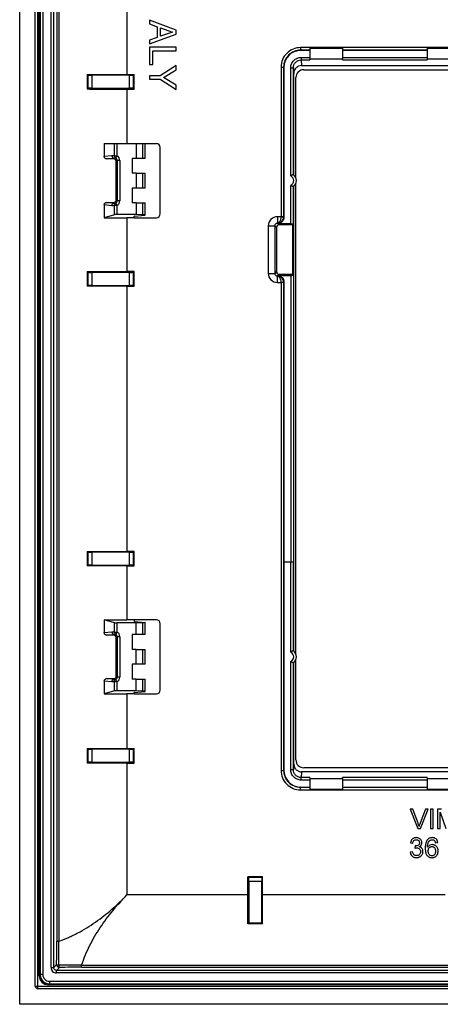
# Model space of a CAD drawing. Units: millimetres. Extents: x 259 to 347, y 74 to 235.
# Drawn here: x 259 to 292, y 74 to 149 of the extents above; entities that cross this region are included whole.
import ezdxf

# ---------------------------------------------------------------- set-up
doc = ezdxf.new("R2010")
doc.units = ezdxf.units.MM
doc.header["$LTSCALE"] = 23.1
doc.layers.get('0').update_dxf_attribs({"linetype": 'CONTINUOUS'})
for name, color, linetype in [('DRAFT', 7, 'CONTINUOUS'), ('RACCORDO', 7, 'CONTINUOUS'), ('SUPERFICI', 7, 'CONTINUOUS')]:
    doc.layers.add(name, color=color, linetype=linetype)

msp = doc.modelspace()

# ---------------------------------------------------------------- linework, layer by layer
at = {"color": 7, "linetype": 'CONTINUOUS'}
for p, q in [((259.425, 73.797), (259.425, 234.797)), ((260.625, 75.197), (260.625, 233.397)), ((269.4, 149.424), (269.4, 149.139)), ((271.45, 148.653), (269.4, 149.424)), ((269.4, 149.139), (269.996, 148.924)), ((269.4, 147.597), (271.45, 148.339)), ((269.996, 148.924), (269.996, 148.102)), ((270.242, 148.202), (270.242, 148.839)), ((270.242, 148.839), (271.152, 148.507)), ((271.152, 148.507), (270.242, 148.202)), ((271.45, 148.339), (271.45, 148.653)), ((269.996, 148.102), (269.4, 147.899)), ((269.4, 147.899), (269.4, 147.597)), ((269.4, 147.343), (269.4, 146.026)), ((271.45, 147.343), (269.4, 147.343)), ((269.645, 146.026), (269.645, 147.066)), ((269.645, 147.066), (271.45, 147.066)), ((271.45, 147.066), (271.45, 147.343)), ((281.725, 147.101), (281.021, 147.101)), ((281.725, 147.272), (284.225, 147.272)), ((290.725, 147.101), (284.225, 147.101)), ((290.725, 147.272), (293.225, 147.272)), ((269.4, 146.026), (269.645, 146.026)), ((271.45, 145.932), (270.225, 145.158)), ((270.465, 145.021), (271.45, 145.609)), ((271.45, 145.609), (271.45, 145.932)), ((281.25, 145.622), (325.6, 145.622)), ((269.4, 145.158), (269.4, 144.882)), ((270.225, 145.158), (269.4, 145.158)), ((269.4, 144.882), (270.225, 144.882)), ((270.225, 144.882), (271.45, 144.108)), ((271.45, 144.433), (270.465, 145.021)), ((280.65, 137.283), (280.65, 145.022)), ((271.45, 144.108), (271.45, 144.433)), ((268.382, 139.947), (268.382, 138.807)), ((268.075, 138.807), (268.075, 137.667)), ((268.382, 138.807), (268.075, 138.807)), ((268.382, 137.667), (268.075, 137.667)), ((268.382, 137.667), (268.382, 136.527)), ((268.075, 136.527), (268.075, 135.387)), ((268.382, 136.527), (268.075, 136.527)), ((280.65, 100.683), (280.65, 136.91)), ((268.382, 135.387), (268.075, 135.387)), ((268.382, 102.207), (268.075, 102.207)), ((268.075, 102.207), (268.075, 101.067)), ((268.382, 101.067), (268.075, 101.067)), ((268.382, 99.927), (268.382, 101.067)), ((268.382, 99.927), (268.075, 99.927)), ((268.075, 99.927), (268.075, 98.787)), ((280.65, 92.572), (280.65, 100.31)), ((268.382, 98.787), (268.075, 98.787)), ((325.6, 91.972), (281.25, 91.972)), ((281.021, 90.493), (281.725, 90.493)), ((281.725, 90.322), (284.225, 90.322)), ((284.225, 90.493), (290.725, 90.493)), ((290.725, 90.322), (293.225, 90.322)), ((289.638, 88.799), (289.425, 88.799)), ((289.425, 88.799), (290.002, 87.297)), ((290.028, 87.71), (289.638, 88.799)), ((290.603, 88.799), (290.189, 87.71)), ((290.218, 87.297), (290.817, 88.799)), ((290.817, 88.799), (290.603, 88.799)), ((291.186, 88.799), (290.986, 88.799)), ((290.986, 88.799), (290.986, 87.297)), ((291.186, 87.297), (291.186, 88.799)), ((291.828, 88.799), (291.523, 88.799)), ((291.523, 88.799), (291.523, 87.297)), ((291.723, 88.571), (292.156, 87.297)), ((291.723, 87.297), (291.723, 88.571)), ((290.002, 87.297), (290.218, 87.297)), ((290.986, 87.297), (291.186, 87.297)), ((291.523, 87.297), (291.723, 87.297)), ((289.607, 85.511), (289.425, 85.484)), ((289.443, 86.212), (289.625, 86.185)), ((289.812, 85.966), (289.791, 85.802)), ((291.365, 86.212), (291.547, 86.23)), ((346.025, 74.997), (260.825, 74.997)), ((347.425, 73.797), (259.425, 73.797))]:
    msp.add_line(p, q, dxfattribs=at)
at = {"color": 250, "linetype": 'CONTINUOUS'}
for p, q in [((260.825, 74.997), (260.825, 233.597)), ((281.725, 147.118), (281.003, 147.118)), ((290.725, 147.118), (284.225, 147.118)), ((281.003, 90.475), (281.725, 90.475)), ((284.225, 90.475), (290.725, 90.475)), ((260.625, 75.197), (346.225, 75.197))]:
    msp.add_line(p, q, dxfattribs=at)
at = {"color": 7, "linetype": 'CONTINUOUS'}
for centre, radius, start, end in [((281.25, 145.022), 0.6, 90, 180), ((281.25, 92.572), 0.6, 180, 270), ((293.091, 86.598), 3.108, 159.0192, 163.79215), ((260.825, 75.197), 0.2, 180, 270)]:
    msp.add_arc(centre, radius, start, end, dxfattribs=at)
for points in [[(290.107, 87.465), (290.084, 87.548), (290.057, 87.63), (290.028, 87.71)], [(289.842, 85.964), (289.832, 85.964), (289.822, 85.965), (289.812, 85.966)]]:
    msp.add_open_spline(points, degree=3, dxfattribs=at)
for points, knots in [([(289.661, 86.547), (289.637, 86.534), (289.525, 86.455), (289.462, 86.319), (289.443, 86.212)], [0, 0, 0, 0, 0.195611, 1, 1, 1, 1]), ([(289.625, 86.185), (289.636, 86.257), (289.677, 86.366), (289.798, 86.439), (289.898, 86.454), (289.997, 86.44), (290.079, 86.388), (290.134, 86.309), (290.144, 86.246), (290.144, 86.215)], [0, 0, 0, 0, 0.275724, 0.39543, 0.521891, 0.648462, 0.766171, 0.881205, 1, 1, 1, 1]), ([(290.12, 85.906), (290.18, 85.934), (290.29, 86.018), (290.345, 86.218), (290.287, 86.42), (290.149, 86.544), (290.008, 86.595), (289.902, 86.607), (289.808, 86.6), (289.73, 86.581), (289.682, 86.56), (289.661, 86.547)], [0, 0, 0, 0, 0.157455, 0.303217, 0.461872, 0.629512, 0.719462, 0.811977, 0.878761, 0.941511, 1, 1, 1, 1]), ([(291.547, 86.23), (291.54, 86.284), (291.513, 86.387), (291.418, 86.512), (291.305, 86.576), (291.203, 86.6), (291.111, 86.606), (291.009, 86.597), (290.872, 86.554), (290.75, 86.456), (290.665, 86.314), (290.615, 86.166), (290.592, 86.025), (290.583, 85.899), (290.581, 85.8), (290.583, 85.704), (290.59, 85.615), (290.598, 85.558), (290.603, 85.53)], [0, 0, 0, 0, 0.081748, 0.156695, 0.231793, 0.271498, 0.314226, 0.371269, 0.424478, 0.529959, 0.597453, 0.674203, 0.762982, 0.812494, 0.865629, 0.913068, 0.95716, 1, 1, 1, 1]), ([(290.764, 85.867), (290.764, 85.934), (290.77, 86.051), (290.807, 86.207), (290.868, 86.32), (290.921, 86.378), (290.949, 86.4)], [0, 0, 0, 0, 0.342611, 0.604457, 0.814327, 1, 1, 1, 1]), ([(290.949, 86.4), (290.973, 86.416), (291.024, 86.441), (291.115, 86.454), (291.213, 86.436), (291.293, 86.381), (291.341, 86.3), (291.357, 86.244), (291.365, 86.212)], [0, 0, 0, 0, 0.153327, 0.308305, 0.496335, 0.683267, 0.820776, 1, 1, 1, 1]), ([(289.425, 85.484), (289.431, 85.426), (289.46, 85.312), (289.55, 85.196), (289.642, 85.128), (289.721, 85.091), (289.809, 85.069), (289.906, 85.062), (290.006, 85.07), (290.103, 85.096), (290.191, 85.139), (290.267, 85.199), (290.33, 85.271), (290.376, 85.352), (290.403, 85.442), (290.41, 85.527), (290.407, 85.585), (290.403, 85.61), (290.403, 85.612)], [0, 0, 0, 0, 0.112898, 0.221942, 0.277687, 0.333276, 0.390801, 0.452157, 0.520192, 0.584068, 0.646129, 0.708923, 0.770778, 0.829917, 0.888947, 0.950491, 0.995727, 1, 1, 1, 1]), ([(289.892, 85.22), (289.861, 85.221), (289.797, 85.232), (289.667, 85.309), (289.624, 85.43), (289.607, 85.511)], [0, 0, 0, 0, 0.207942, 0.436046, 1, 1, 1, 1]), ([(289.791, 85.802), (289.804, 85.806), (289.848, 85.816), (289.893, 85.823), (289.925, 85.823)], [0, 0, 0, 0, 0.290917, 1, 1, 1, 1]), ([(290.144, 86.215), (290.144, 86.177), (290.133, 86.101), (290.054, 86.019), (289.953, 85.974), (289.879, 85.964), (289.842, 85.964)], [0, 0, 0, 0, 0.258907, 0.497389, 0.745857, 1, 1, 1, 1]), ([(289.925, 85.823), (289.965, 85.823), (290.045, 85.811), (290.146, 85.747), (290.202, 85.666), (290.223, 85.592), (290.228, 85.531), (290.223, 85.469), (290.2, 85.39), (290.142, 85.304), (290.055, 85.245), (289.974, 85.223), (289.925, 85.219), (289.898, 85.22), (289.892, 85.22)], [0, 0, 0, 0, 0.124005, 0.241005, 0.356358, 0.414773, 0.47678, 0.541958, 0.603857, 0.727295, 0.85185, 0.915389, 0.982963, 1, 1, 1, 1]), ([(290.403, 85.612), (290.399, 85.632), (290.386, 85.691), (290.318, 85.821), (290.2, 85.888), (290.12, 85.906)], [0, 0, 0, 0, 0.136976, 0.425551, 1, 1, 1, 1]), ([(290.603, 85.53), (290.607, 85.507), (290.621, 85.44), (290.656, 85.337), (290.721, 85.235), (290.802, 85.158), (290.893, 85.103), (290.995, 85.071), (291.11, 85.061), (291.231, 85.075), (291.388, 85.14), (291.506, 85.277), (291.564, 85.442), (291.578, 85.568), (291.571, 85.651), (291.565, 85.689), (291.564, 85.692)], [0, 0, 0, 0, 0.043498, 0.125497, 0.197279, 0.263145, 0.326293, 0.389997, 0.457451, 0.536281, 0.611786, 0.764741, 0.846913, 0.930852, 0.993791, 1, 1, 1, 1]), ([(291.564, 85.692), (291.559, 85.72), (291.543, 85.778), (291.504, 85.859), (291.447, 85.932), (291.379, 85.992), (291.302, 86.035), (291.218, 86.061), (291.09, 86.073), (290.914, 86.033), (290.804, 85.929), (290.764, 85.867)], [0, 0, 0, 0, 0.081479, 0.169116, 0.256912, 0.342964, 0.425028, 0.506698, 0.591619, 0.789345, 1, 1, 1, 1]), ([(291.392, 85.551), (291.392, 85.557), (291.392, 85.587), (291.389, 85.64), (291.37, 85.726), (291.318, 85.818), (291.234, 85.877), (291.157, 85.899), (291.096, 85.904), (291.034, 85.899), (290.958, 85.877), (290.873, 85.818), (290.816, 85.73), (290.794, 85.647), (290.791, 85.602), (290.791, 85.579)], [0, 0, 0, 0, 0.01781, 0.090341, 0.156365, 0.276965, 0.39129, 0.449669, 0.512129, 0.572604, 0.630491, 0.747623, 0.868569, 0.931924, 1, 1, 1, 1]), ([(290.791, 85.579), (290.791, 85.548), (290.798, 85.485), (290.828, 85.397), (290.876, 85.32), (290.962, 85.244), (291.086, 85.209), (291.22, 85.235), (291.318, 85.311), (291.369, 85.405), (291.388, 85.488), (291.391, 85.531), (291.392, 85.551)], [0, 0, 0, 0, 0.092154, 0.184775, 0.274083, 0.357773, 0.519296, 0.633206, 0.748287, 0.873537, 0.942302, 1, 1, 1, 1])]:
    msp.add_open_spline(points, degree=3, knots=knots, dxfattribs=at)
at = {"layer": 'DRAFT', "color": 250, "linetype": 'CONTINUOUS'}
for p, q in [((267.666, 163.337), (267.666, 145.257)), ((267.666, 144.137), (267.666, 139.947)), ((280.249, 133.784), (280.249, 136.734)), ((280.449, 133.794), (280.449, 136.624)), ((267.666, 134.247), (267.666, 130.107)), ((280.251, 129.804), (280.251, 107.797)), ((280.451, 129.794), (280.451, 107.797)), ((267.666, 128.987), (267.666, 108.607)), ((267.666, 107.487), (267.666, 103.347)), ((267.666, 97.647), (267.666, 93.457)), ((292.115, 82.197), (278.085, 82.197))]:
    msp.add_line(p, q, dxfattribs=at)
at = {"layer": 'DRAFT', "color": 7, "linetype": 'CONTINUOUS'}
for p, q in [((281.725, 147.272), (281.725, 146.447)), ((284.225, 147.272), (284.225, 146.447)), ((290.725, 147.272), (290.725, 146.447)), ((281.725, 146.447), (284.225, 146.447)), ((290.725, 146.447), (293.225, 146.447)), ((264.616, 145.255), (264.616, 144.138)), ((267.666, 145.257), (268.215, 145.257)), ((268.215, 144.137), (268.215, 145.257)), ((267.666, 144.137), (268.215, 144.137)), ((280.486, 100.938), (280.486, 136.655)), ((268.382, 135.387), (268.382, 134.488)), ((268.225, 134.247), (267.666, 134.247)), ((280.449, 133.794), (280.414, 133.689)), ((280.414, 129.904), (280.414, 133.689)), ((264.616, 130.105), (264.616, 128.988)), ((268.215, 130.107), (267.666, 130.107)), ((268.215, 128.987), (268.215, 130.107)), ((280.414, 129.904), (280.451, 129.794)), ((267.666, 128.987), (268.215, 128.987)), ((264.616, 108.605), (264.616, 107.488)), ((268.215, 108.607), (267.666, 108.607)), ((268.215, 107.487), (268.215, 108.607)), ((267.666, 107.487), (268.215, 107.487)), ((268.225, 103.347), (267.666, 103.347)), ((268.382, 102.207), (268.382, 103.105)), ((268.382, 97.888), (268.382, 98.787)), ((268.225, 97.647), (267.666, 97.647)), ((264.616, 93.455), (264.616, 92.338)), ((267.666, 93.457), (268.215, 93.457)), ((268.215, 92.337), (268.215, 93.457)), ((267.666, 92.337), (268.215, 92.337)), ((281.725, 91.146), (284.225, 91.146)), ((281.725, 91.146), (281.725, 90.322)), ((284.225, 91.146), (284.225, 90.322)), ((290.725, 91.146), (293.225, 91.146)), ((290.725, 91.146), (290.725, 90.322)), ((278.085, 83.587), (276.965, 83.587)), ((276.965, 82.197), (276.965, 83.587)), ((278.085, 82.197), (278.085, 83.587)), ((277.024, 80.046), (276.965, 79.987)), ((278.084, 79.987), (276.965, 79.987)), ((277.024, 80.046), (278.025, 80.046)), ((278.025, 80.046), (278.084, 79.987))]:
    msp.add_line(p, q, dxfattribs=at)
for centre, start_param, end_param in [((280.249, 133.794), -1.570796, -0.017453), ((280.251, 129.794), 0.017453, 1.570796)]:
    msp.add_ellipse(centre, major_axis=(0.2, 0), ratio=0.052408, start_param=start_param, end_param=end_param, dxfattribs=at)
for points, knots in [([(264.616, 145.255), (264.87, 145.256), (265.887, 145.257), (266.903, 145.257), (267.666, 145.257)], [0, 0, 0, 0, 0.249785, 1, 1, 1, 1]), ([(264.616, 144.138), (264.87, 144.137), (265.887, 144.137), (266.903, 144.137), (267.666, 144.137)], [0, 0, 0, 0, 0.249785, 1, 1, 1, 1]), ([(264.616, 130.105), (264.87, 130.106), (265.887, 130.107), (266.903, 130.107), (267.666, 130.107)], [0, 0, 0, 0, 0.249785, 1, 1, 1, 1]), ([(267.666, 128.987), (267.412, 128.987), (266.395, 128.987), (265.378, 128.987), (264.616, 128.988)], [0, 0, 0, 0, 0.250101, 1, 1, 1, 1]), ([(264.616, 108.605), (264.87, 108.606), (265.887, 108.607), (266.903, 108.607), (267.666, 108.607)], [0, 0, 0, 0, 0.249785, 1, 1, 1, 1]), ([(267.666, 107.487), (267.412, 107.487), (266.395, 107.487), (265.378, 107.487), (264.616, 107.488)], [0, 0, 0, 0, 0.250101, 1, 1, 1, 1]), ([(264.616, 93.455), (264.87, 93.456), (265.887, 93.457), (266.903, 93.457), (267.666, 93.457)], [0, 0, 0, 0, 0.249785, 1, 1, 1, 1]), ([(267.666, 92.337), (267.412, 92.337), (266.395, 92.337), (265.378, 92.337), (264.616, 92.338)], [0, 0, 0, 0, 0.250101, 1, 1, 1, 1])]:
    msp.add_open_spline(points, degree=3, knots=knots, dxfattribs=at)
for points in [[(265.916, 134.247), (266.499, 134.247), (267.083, 134.247), (267.666, 134.247)], [(265.916, 103.346), (266.499, 103.347), (267.083, 103.347), (267.666, 103.347)], [(265.916, 97.647), (266.499, 97.647), (267.083, 97.647), (267.666, 97.647)], [(276.965, 79.987), (276.965, 80.724), (276.965, 81.46), (276.965, 82.197)], [(278.084, 79.987), (278.085, 80.724), (278.085, 81.46), (278.085, 82.197)]]:
    msp.add_open_spline(points, degree=3, dxfattribs=at)
at = {"layer": 'RACCORDO', "color": 7, "linetype": 'CONTINUOUS'}
for p, q in [((260.625, 75.197), (260.625, 233.397)), ((260.925, 75.996), (260.925, 232.598)), ((281.725, 146.447), (281.725, 146.37)), ((284.225, 146.37), (284.225, 146.447)), ((290.725, 146.447), (290.725, 146.37)), ((279.721, 145.801), (279.721, 134.283)), ((280.486, 137.538), (280.486, 145.324)), ((281.084, 145.934), (325.766, 145.934)), ((281.25, 145.622), (325.6, 145.622)), ((264.669, 145.202), (264.616, 145.255)), ((267.861, 145.197), (264.969, 145.197)), ((268.161, 145.202), (268.215, 145.257)), ((280.65, 137.283), (280.65, 145.022)), ((264.669, 144.191), (264.616, 144.138)), ((264.969, 144.196), (267.861, 144.196)), ((268.161, 144.191), (268.215, 144.137)), ((265.916, 139.947), (265.916, 138.966)), ((265.916, 139.947), (269.925, 139.947)), ((269.075, 138.807), (269.075, 139.947)), ((270.225, 134.547), (270.225, 139.647)), ((266.645, 138.766), (266.118, 138.766)), ((266.845, 135.627), (266.845, 138.566)), ((269.075, 138.807), (268.382, 138.807)), ((268.382, 137.667), (269.075, 137.667)), ((269.075, 136.527), (269.075, 137.667)), ((269.075, 136.527), (268.382, 136.527)), ((280.65, 100.683), (280.65, 136.91)), ((265.916, 135.227), (265.916, 134.247)), ((266.118, 135.427), (266.645, 135.427)), ((268.382, 135.387), (269.075, 135.387)), ((269.075, 134.455), (269.075, 135.387)), ((266.696, 134.479), (265.916, 134.247)), ((268.382, 134.488), (266.893, 134.488)), ((268.225, 134.247), (268.225, 134.366)), ((268.225, 134.247), (269.925, 134.247)), ((268.252, 134.371), (269.035, 134.442)), ((268.875, 134.473), (268.382, 134.488)), ((279.157, 133.49), (279.157, 130.104)), ((280.249, 133.784), (279.262, 133.784)), ((280.414, 133.689), (279.357, 133.689)), ((264.669, 130.052), (264.616, 130.105)), ((267.861, 130.047), (264.969, 130.047)), ((268.161, 130.052), (268.215, 130.107)), ((279.255, 129.804), (280.251, 129.804)), ((279.357, 129.904), (280.414, 129.904)), ((264.669, 129.041), (264.616, 128.988)), ((264.969, 129.046), (267.861, 129.046)), ((268.161, 129.041), (268.215, 128.987)), ((279.719, 129.305), (279.719, 107.797)), ((264.669, 108.552), (264.616, 108.605)), ((267.861, 108.547), (264.969, 108.547)), ((268.161, 108.552), (268.215, 108.607)), ((264.669, 107.541), (264.616, 107.488)), ((264.969, 107.546), (267.861, 107.546)), ((268.161, 107.541), (268.215, 107.487)), ((279.721, 107.797), (280.449, 107.797)), ((279.721, 107.797), (279.721, 91.792)), ((266.696, 103.114), (265.916, 103.346)), ((265.916, 103.346), (265.916, 102.366)), ((268.382, 103.105), (266.893, 103.105)), ((269.925, 103.347), (268.225, 103.347)), ((268.225, 103.347), (268.225, 103.227)), ((268.252, 103.222), (269.035, 103.151)), ((268.875, 103.12), (268.382, 103.105)), ((269.075, 102.207), (269.075, 103.139)), ((270.225, 97.947), (270.225, 103.047)), ((266.645, 102.166), (266.118, 102.166)), ((269.075, 102.207), (268.382, 102.207)), ((266.845, 99.027), (266.845, 101.966)), ((268.382, 101.067), (269.075, 101.067)), ((269.075, 99.927), (269.075, 101.067)), ((269.075, 99.927), (268.382, 99.927)), ((280.486, 92.269), (280.486, 100.055)), ((280.65, 92.572), (280.65, 100.31)), ((265.916, 98.627), (265.916, 97.647)), ((266.118, 98.827), (266.645, 98.827)), ((268.382, 98.787), (269.075, 98.787)), ((269.075, 97.855), (269.075, 98.787)), ((266.696, 97.879), (265.916, 97.647)), ((268.382, 97.888), (266.893, 97.888)), ((268.225, 97.647), (268.225, 97.766)), ((268.225, 97.647), (269.925, 97.647)), ((268.252, 97.771), (269.035, 97.842)), ((268.875, 97.873), (268.382, 97.888)), ((264.669, 93.402), (264.616, 93.455)), ((267.861, 93.397), (264.969, 93.397)), ((268.161, 93.402), (268.215, 93.457)), ((264.669, 92.391), (264.616, 92.338)), ((264.969, 92.396), (267.861, 92.396)), ((268.161, 92.391), (268.215, 92.337)), ((325.766, 91.659), (281.084, 91.659)), ((325.6, 91.972), (281.25, 91.972)), ((281.725, 91.223), (281.725, 91.146)), ((284.225, 91.146), (284.225, 91.223)), ((290.725, 91.223), (290.725, 91.146)), ((277.019, 83.532), (276.965, 83.587)), ((278.031, 83.532), (278.085, 83.587)), ((277.024, 83.232), (277.024, 80.046)), ((278.025, 80.046), (278.025, 83.232)), ((346.025, 74.997), (260.825, 74.997)), ((345.226, 75.297), (261.624, 75.297))]:
    msp.add_line(p, q, dxfattribs=at)
at = {"layer": 'RACCORDO', "color": 250, "linetype": 'CONTINUOUS'}
for p, q in [((260.825, 74.997), (260.825, 233.597)), ((261.003, 232.518), (261.003, 76.075)), ((261.203, 232.518), (261.203, 76.075)), ((261.835, 76.619), (261.835, 231.974)), ((262.035, 76.619), (262.035, 231.974)), ((262.27, 229.952), (262.27, 78.641)), ((262.432, 229.952), (262.432, 78.641)), ((281.003, 147.318), (281.003, 147.118)), ((325.847, 147.318), (281.003, 147.318)), ((281.021, 147.101), (281.003, 147.118)), ((281.046, 146.566), (281.046, 146.37)), ((281.046, 146.566), (281.725, 146.566)), ((281.046, 146.37), (281.084, 145.934)), ((281.046, 146.37), (281.725, 146.37)), ((284.225, 146.566), (290.725, 146.566)), ((284.225, 146.37), (290.725, 146.37)), ((279.503, 145.818), (279.503, 134.336)), ((279.503, 145.818), (279.703, 145.818)), ((279.703, 145.818), (279.703, 134.336)), ((279.721, 145.801), (279.703, 145.818)), ((280.249, 137.459), (280.249, 145.752)), ((280.249, 145.752), (280.449, 145.752)), ((280.449, 145.752), (280.486, 145.324)), ((280.449, 137.569), (280.449, 145.752)), ((264.669, 145.202), (264.669, 144.191)), ((264.969, 145.197), (264.969, 144.196)), ((267.861, 144.196), (267.861, 145.197)), ((268.161, 144.191), (268.161, 145.202)), ((266.696, 139.005), (266.696, 139.947)), ((266.893, 139.947), (266.893, 139.005)), ((268.875, 138.807), (268.875, 139.947)), ((265.916, 138.966), (266.506, 139.024)), ((266.118, 138.766), (266.703, 138.824)), ((266.703, 138.824), (266.645, 138.766)), ((266.696, 139.005), (266.893, 139.005)), ((266.893, 139.005), (266.807, 138.824)), ((266.921, 138.643), (266.845, 138.566)), ((266.921, 138.643), (266.921, 135.55)), ((267.121, 138.643), (266.921, 138.643)), ((267.121, 138.643), (267.121, 135.55)), ((268.875, 136.527), (268.875, 137.667)), ((266.921, 135.55), (266.845, 135.627)), ((267.121, 135.55), (266.921, 135.55)), ((266.506, 135.169), (265.916, 135.227)), ((266.703, 135.369), (266.118, 135.427)), ((266.703, 135.369), (266.645, 135.427)), ((266.696, 134.479), (266.696, 135.189)), ((266.893, 135.189), (266.696, 135.189)), ((266.893, 135.189), (266.807, 135.369)), ((266.893, 135.189), (266.893, 134.488)), ((268.875, 134.473), (268.875, 135.387)), ((279.224, 134.321), (279.224, 133.823)), ((279.503, 134.321), (279.224, 134.321)), ((279.503, 134.336), (279.703, 134.336)), ((279.503, 134.336), (279.503, 134.321)), ((279.503, 134.321), (279.703, 134.311)), ((278.525, 133.622), (278.525, 129.971)), ((278.525, 133.622), (279.025, 133.622)), ((279.157, 133.49), (279.025, 133.622)), ((279.025, 133.622), (279.025, 129.971)), ((279.224, 133.823), (279.22, 133.822)), ((279.251, 133.783), (279.22, 133.822)), ((279.357, 133.689), (279.262, 133.784)), ((264.669, 130.052), (264.669, 129.041)), ((264.969, 130.047), (264.969, 129.046)), ((267.861, 129.046), (267.861, 130.047)), ((268.161, 129.041), (268.161, 130.052)), ((278.525, 129.971), (279.025, 129.971)), ((279.157, 130.104), (279.025, 129.971)), ((279.22, 129.771), (279.246, 129.805)), ((279.22, 129.771), (279.224, 129.77)), ((279.224, 129.272), (279.224, 129.77)), ((279.357, 129.904), (279.257, 129.804)), ((279.224, 129.272), (279.503, 129.272)), ((279.703, 129.282), (279.503, 129.272)), ((279.503, 129.257), (279.503, 91.775)), ((279.703, 129.257), (279.503, 129.257)), ((279.703, 129.257), (279.703, 91.775)), ((264.669, 108.552), (264.669, 107.541)), ((264.969, 108.547), (264.969, 107.546)), ((267.861, 107.546), (267.861, 108.547)), ((268.161, 107.541), (268.161, 108.552)), ((280.249, 100.859), (280.249, 107.797)), ((280.449, 100.969), (280.449, 107.797)), ((266.696, 102.405), (266.696, 103.114)), ((266.893, 103.105), (266.893, 102.405)), ((268.875, 102.207), (268.875, 103.12)), ((265.916, 102.366), (266.506, 102.424)), ((266.118, 102.166), (266.703, 102.224)), ((266.703, 102.224), (266.645, 102.166)), ((266.696, 102.405), (266.893, 102.405)), ((266.893, 102.405), (266.807, 102.224)), ((266.921, 102.043), (266.845, 101.966)), ((267.121, 102.043), (266.921, 102.043)), ((266.921, 102.043), (266.921, 98.95)), ((267.121, 102.043), (267.121, 98.95)), ((268.875, 99.927), (268.875, 101.067)), ((280.249, 91.841), (280.249, 100.134)), ((280.449, 91.841), (280.449, 100.024)), ((266.506, 98.569), (265.916, 98.627)), ((266.703, 98.769), (266.118, 98.827)), ((266.703, 98.769), (266.645, 98.827)), ((266.893, 98.589), (266.696, 98.589)), ((266.696, 97.879), (266.696, 98.589)), ((266.893, 98.589), (266.807, 98.769)), ((266.921, 98.95), (266.845, 99.027)), ((266.893, 98.589), (266.893, 97.888)), ((267.121, 98.95), (266.921, 98.95)), ((268.875, 97.873), (268.875, 98.787)), ((264.669, 93.402), (264.669, 92.391)), ((264.969, 93.397), (264.969, 92.396)), ((267.861, 92.396), (267.861, 93.397)), ((268.161, 92.391), (268.161, 93.402)), ((267.666, 92.337), (267.666, 82.197)), ((279.503, 91.775), (279.703, 91.775)), ((279.721, 91.792), (279.703, 91.775)), ((280.249, 91.841), (280.449, 91.841)), ((280.486, 92.269), (280.449, 91.841)), ((281.084, 91.659), (281.046, 91.223)), ((281.725, 91.223), (281.046, 91.223)), ((281.046, 91.027), (281.046, 91.223)), ((281.725, 91.027), (281.046, 91.027)), ((290.725, 91.223), (284.225, 91.223)), ((290.725, 91.027), (284.225, 91.027)), ((281.021, 90.493), (281.003, 90.475)), ((281.003, 90.275), (281.003, 90.475)), ((281.003, 90.275), (325.847, 90.275)), ((278.031, 83.532), (277.019, 83.532)), ((278.025, 83.232), (277.024, 83.232)), ((276.965, 82.197), (267.666, 82.197)), ((262.27, 78.641), (262.432, 78.641)), ((261.835, 76.619), (262.035, 76.619)), ((262.035, 76.619), (262.263, 76.847)), ((262.247, 76.406), (262.475, 76.635)), ((264.182, 76.804), (342.668, 76.804)), ((264.182, 76.641), (264.182, 76.804)), ((264.182, 76.641), (342.668, 76.641)), ((260.925, 75.996), (261.003, 76.075)), ((261.203, 76.075), (261.003, 76.075)), ((344.603, 76.406), (262.247, 76.406)), ((262.247, 76.207), (262.247, 76.406)), ((344.603, 76.207), (262.247, 76.207)), ((260.625, 75.197), (346.225, 75.197)), ((261.625, 75.297), (261.703, 75.375)), ((261.703, 75.575), (345.146, 75.575)), ((261.703, 75.575), (261.703, 75.375)), ((261.703, 75.375), (345.146, 75.375))]:
    msp.add_line(p, q, dxfattribs=at)
for centre, radius, start, end in [((281.003, 145.818), 1.5, 89.99687, 180.00313), ((281.003, 145.818), 1.3, 89.99312, 180.00688), ((266.721, 138.643), 0.2, 359.97464, 64.66143), ((266.721, 138.643), 0.4, 359.99898, 64.65202), ((280.08, 137.097), 0.4, 295.04783, 64.95217), ((266.721, 135.55), 0.2, 295.3386, 0.02534), ((266.721, 135.55), 0.4, 295.348, 0.001), ((279.224, 133.622), 0.699, 89.97107, 180.02893), ((274.138, 132.493), 5.863, 17.77351, 18.32597), ((279.203, 134.337), 0.501, 357.03444, 359.9833), ((279.187, 134.316), 0.496, 273.76376, 275.54264), ((279.233, 133.952), 0.129, 265.97728, 270.75381), ((279.224, 129.971), 0.699, 179.97107, 270.02893), ((279.187, 129.276), 0.496, 84.45872, 86.23483), ((279.233, 129.641), 0.129, 89.24597, 94.0235), ((279.203, 129.257), 0.301, 359.95109, 2.89317), ((274.16, 131.093), 5.839, 341.67334, 342.17201), ((279.203, 129.257), 0.5, 0.01542, 2.95956), ((266.721, 102.043), 0.2, 359.97464, 64.66143), ((266.721, 102.043), 0.4, 359.99898, 64.65202), ((280.08, 100.497), 0.4, 295.04783, 64.95217), ((266.721, 98.95), 0.2, 295.3386, 0.02534), ((266.721, 98.95), 0.4, 295.348, 0.001), ((281.003, 91.775), 1.5, 179.99687, 270.00313), ((281.003, 91.775), 1.3, 179.9931, 270.0069), ((34.53, 78.633), 227.74, 359.55061, 0.00191), ((73.269, 77.606), 189.166, 359.76113, 0.31339), ((262.247, 76.618), 0.412, 179.97141, 270.02859), ((262.476, 76.847), 0.213, 180.13618, 269.86367), ((263.196, -101.516), 178.322, 89.68324, 90.24112), ((264.158, -136.299), 212.94, 89.99357, 90.45284), ((261.703, 76.075), 0.7, 180.00788, 269.99212), ((261.703, 76.075), 0.5, 179.99213, 270.00787)]:
    msp.add_arc(centre, radius, start, end, dxfattribs=at)
at = {"layer": 'RACCORDO', "color": 7, "linetype": 'CONTINUOUS'}
for centre, radius, start, end in [((281.25, 145.022), 0.6, 90, 180), ((266.645, 138.566), 0.2, 359.99548, 89.99223), ((280.08, 137.097), 0.6, 307.99804, 52.00196), ((266.645, 135.627), 0.2, 270.00777, 0.00452), ((279.262, 133.583), 0.2, 90.00023, 93.38145), ((279.257, 130.004), 0.2, 266.90508, 269.99983), ((266.645, 101.966), 0.2, 359.99548, 89.99223), ((280.08, 100.497), 0.6, 307.99804, 52.00196), ((266.645, 99.027), 0.2, 270.00777, 0.00452), ((281.25, 92.572), 0.6, 180, 270), ((281.126, 92.263), 0.64, 180.41886, 183.06892), ((261.624, 75.996), 0.699, 179.96525, 270.03475), ((260.825, 75.197), 0.2, 180, 270)]:
    msp.add_arc(centre, radius, start, end, dxfattribs=at)
for centre, major_axis, ratio, start_param, end_param in [((281.021, 145.8), (0.92, -0.92), 0.999695, 2.356347, 3.926839), ((280.786, 148.819), (0.296, 3.548), 0.014491, -3.329765, -3.313809), ((264.969, 145.202), (0.3, 0), 0.017455, -3.124139, -1.570796), ((267.861, 145.202), (0.3, 0), 0.017455, -1.570796, -0.017453), ((264.969, 144.191), (0.3, 0), 0.017455, 1.570796, 3.124139), ((267.861, 144.191), (0.3, 0), 0.017455, 0.017453, 1.570796), ((269.925, 139.647), (0.212, 0.212), 0.999695, -0.785246, 0.785246), ((266.893, 134.477), (0.2, 0), 0.052408, 1.570796, 2.96706), ((268.425, 134.366), (0.2, 0), 0.052408, 2.617994, 3.141593), ((268.675, 134.455), (0.4, 0), 0.052408, 0, 1.047198), ((268.775, 134.45), (0.3, 0), 0.052408, -0.523599, 0), ((269.925, 134.547), (0.212, -0.212), 0.999695, -0.785246, 0.785246), ((279.357, 133.489), (-0.142, 0.142), 0.997265, -0.784029, 0.784029), ((264.969, 130.052), (0.3, 0), 0.017455, -3.124139, -1.570796), ((267.861, 130.052), (0.3, 0), 0.017455, -1.570796, -0.017453), ((279.357, 130.104), (-0.142, -0.142), 0.997265, -0.784029, 0.784029), ((264.969, 129.041), (0.3, 0), 0.017455, 1.570796, 3.124139), ((267.861, 129.041), (0.3, 0), 0.017455, 0.017453, 1.570796), ((264.969, 108.552), (0.3, 0), 0.017455, -3.124139, -1.570796), ((267.861, 108.552), (0.3, 0), 0.017455, -1.570796, -0.017453), ((264.969, 107.541), (0.3, 0), 0.017455, 1.570796, 3.124139), ((267.861, 107.541), (0.3, 0), 0.017455, 0.017453, 1.570796), ((266.893, 103.116), (0.2, 0), 0.052408, -2.96706, -1.570796), ((268.425, 103.227), (0.2, 0), 0.052408, 3.141593, 3.665191), ((268.675, 103.139), (0.4, 0), 0.052408, -1.047198, 0), ((268.775, 103.143), (0.3, 0), 0.052408, 0, 0.523599), ((269.925, 103.047), (0.212, 0.212), 0.999695, -0.785246, 0.785246), ((266.893, 97.877), (0.2, 0), 0.052408, 1.570796, 2.96706), ((268.425, 97.766), (0.2, 0), 0.052408, 2.617994, 3.141593), ((268.675, 97.855), (0.4, 0), 0.052408, 0, 1.047198), ((268.775, 97.85), (0.3, 0), 0.052408, -0.523599, 0), ((269.925, 97.947), (-0.212, 0.212), 0.999695, -3.926839, -2.356347), ((264.969, 93.402), (0.3, 0), 0.017455, -3.124139, -1.570796), ((267.861, 93.402), (0.3, 0), 0.017455, -1.570796, -0.017453), ((264.969, 92.391), (0.3, 0), 0.017455, 1.570796, 3.124139), ((267.861, 92.391), (0.3, 0), 0.017455, 0.017453, 1.570796), ((281.021, 91.793), (0.92, 0.92), 0.999695, 2.356347, 3.926839), ((280.786, 88.774), (-0.296, 3.548), 0.014491, 0.172216, 0.188173), ((277.019, 83.232), (0, 0.3), 0.017455, -1.570796, -0.017453), ((278.031, 83.232), (0, 0.3), 0.017455, 0.017453, 1.570796)]:
    msp.add_ellipse(centre, major_axis=major_axis, ratio=ratio, start_param=start_param, end_param=end_param, dxfattribs=at)
at = {"layer": 'RACCORDO', "color": 250, "linetype": 'CONTINUOUS'}
for points, knots in [([(280.249, 145.752), (280.249, 145.857), (280.29, 146.069), (280.465, 146.339), (280.73, 146.522), (280.942, 146.566), (281.046, 146.566)], [0, 0, 0, 0, 0.250069, 0.500081, 0.750028, 1, 1, 1, 1]), ([(280.449, 145.752), (280.449, 145.831), (280.479, 145.991), (280.608, 146.196), (280.807, 146.337), (280.967, 146.37), (281.046, 146.37)], [0, 0, 0, 0, 0.24988, 0.499824, 0.749854, 1, 1, 1, 1]), ([(266.506, 139.024), (266.521, 139.026), (266.585, 139.029), (266.65, 139.02), (266.696, 139.005)], [0, 0, 0, 0, 0.2481, 1, 1, 1, 1]), ([(266.506, 139.024), (266.506, 138.998), (266.516, 138.946), (266.56, 138.88), (266.625, 138.835), (266.677, 138.824), (266.703, 138.824)], [0, 0, 0, 0, 0.251673, 0.502467, 0.75182, 1, 1, 1, 1]), ([(266.696, 139.005), (266.695, 138.968), (266.716, 138.892), (266.774, 138.84), (266.807, 138.824)], [0, 0, 0, 0, 0.50223, 1, 1, 1, 1]), ([(266.703, 138.824), (266.728, 138.829), (266.764, 138.831), (266.798, 138.826), (266.807, 138.824)], [0, 0, 0, 0, 0.748021, 1, 1, 1, 1]), ([(266.506, 135.169), (266.506, 135.195), (266.516, 135.247), (266.56, 135.313), (266.625, 135.358), (266.677, 135.369), (266.703, 135.369)], [0, 0, 0, 0, 0.251673, 0.502467, 0.75182, 1, 1, 1, 1]), ([(266.696, 135.189), (266.68, 135.183), (266.618, 135.167), (266.553, 135.164), (266.506, 135.169)], [0, 0, 0, 0, 0.256039, 1, 1, 1, 1]), ([(266.696, 135.189), (266.695, 135.226), (266.716, 135.301), (266.774, 135.353), (266.807, 135.369)], [0, 0, 0, 0, 0.50223, 1, 1, 1, 1]), ([(266.807, 135.369), (266.798, 135.367), (266.764, 135.362), (266.728, 135.364), (266.703, 135.369)], [0, 0, 0, 0, 0.251978, 1, 1, 1, 1]), ([(279.503, 134.321), (279.502, 134.288), (279.496, 134.223), (279.474, 134.117), (279.435, 134.011), (279.375, 133.916), (279.304, 133.851), (279.25, 133.828), (279.224, 133.823)], [0, 0, 0, 0, 0.162921, 0.319815, 0.534176, 0.717617, 0.871819, 1, 1, 1, 1]), ([(279.235, 133.823), (279.291, 133.828), (279.406, 133.858), (279.556, 133.962), (279.667, 134.118), (279.699, 134.246), (279.703, 134.311)], [0, 0, 0, 0, 0.231743, 0.475111, 0.732325, 1, 1, 1, 1]), ([(279.22, 133.822), (279.194, 133.821), (279.142, 133.81), (279.077, 133.766), (279.034, 133.7), (279.024, 133.648), (279.025, 133.622)], [0, 0, 0, 0, 0.249488, 0.500018, 0.750516, 1, 1, 1, 1]), ([(279.025, 129.971), (279.024, 129.946), (279.034, 129.894), (279.077, 129.827), (279.142, 129.783), (279.194, 129.772), (279.22, 129.771)], [0, 0, 0, 0, 0.249441, 0.499937, 0.75047, 1, 1, 1, 1]), ([(279.224, 129.77), (279.259, 129.763), (279.323, 129.73), (279.396, 129.649), (279.452, 129.544), (279.49, 129.415), (279.501, 129.321), (279.503, 129.272)], [0, 0, 0, 0, 0.176457, 0.339606, 0.533853, 0.757507, 1, 1, 1, 1]), ([(279.703, 129.282), (279.699, 129.348), (279.667, 129.476), (279.556, 129.632), (279.406, 129.735), (279.291, 129.765), (279.235, 129.77)], [0, 0, 0, 0, 0.267674, 0.524888, 0.768256, 1, 1, 1, 1]), ([(266.506, 102.424), (266.521, 102.426), (266.585, 102.429), (266.65, 102.42), (266.696, 102.405)], [0, 0, 0, 0, 0.2481, 1, 1, 1, 1]), ([(266.506, 102.424), (266.506, 102.398), (266.516, 102.346), (266.56, 102.28), (266.625, 102.235), (266.677, 102.224), (266.703, 102.224)], [0, 0, 0, 0, 0.251673, 0.502467, 0.75182, 1, 1, 1, 1]), ([(266.696, 102.405), (266.695, 102.368), (266.716, 102.292), (266.774, 102.24), (266.807, 102.224)], [0, 0, 0, 0, 0.50223, 1, 1, 1, 1]), ([(266.703, 102.224), (266.728, 102.229), (266.764, 102.231), (266.798, 102.226), (266.807, 102.224)], [0, 0, 0, 0, 0.748021, 1, 1, 1, 1]), ([(266.506, 98.569), (266.506, 98.595), (266.516, 98.647), (266.56, 98.713), (266.625, 98.758), (266.677, 98.769), (266.703, 98.769)], [0, 0, 0, 0, 0.251673, 0.502467, 0.75182, 1, 1, 1, 1]), ([(266.696, 98.589), (266.68, 98.583), (266.618, 98.567), (266.553, 98.564), (266.506, 98.569)], [0, 0, 0, 0, 0.256039, 1, 1, 1, 1]), ([(266.696, 98.589), (266.695, 98.626), (266.716, 98.701), (266.774, 98.753), (266.807, 98.769)], [0, 0, 0, 0, 0.50223, 1, 1, 1, 1]), ([(266.807, 98.769), (266.798, 98.767), (266.764, 98.762), (266.728, 98.764), (266.703, 98.769)], [0, 0, 0, 0, 0.251978, 1, 1, 1, 1]), ([(281.046, 91.027), (280.942, 91.027), (280.73, 91.071), (280.465, 91.254), (280.29, 91.524), (280.249, 91.736), (280.249, 91.841)], [0, 0, 0, 0, 0.24989, 0.499838, 0.749862, 1, 1, 1, 1]), ([(281.046, 91.223), (280.967, 91.223), (280.807, 91.256), (280.608, 91.397), (280.479, 91.602), (280.449, 91.762), (280.449, 91.841)], [0, 0, 0, 0, 0.250063, 0.500094, 0.750051, 1, 1, 1, 1]), ([(262.432, 78.641), (262.68, 78.73), (263.048, 78.877), (263.528, 79.097), (264.003, 79.336), (264.581, 79.665), (265.472, 80.251), (266.52, 81.079), (267.293, 81.816), (267.666, 82.197)], [0, 0, 0, 0, 0.123855, 0.186095, 0.248476, 0.373498, 0.498728, 0.749319, 1, 1, 1, 1]), ([(264.182, 76.804), (264.268, 77.057), (264.456, 77.559), (264.901, 78.54), (265.584, 79.709), (266.56, 81.007), (267.288, 81.81), (267.666, 82.197)], [0, 0, 0, 0, 0.123877, 0.248495, 0.498652, 0.749283, 1, 1, 1, 1]), ([(262.247, 76.406), (262.219, 76.406), (262.163, 76.417), (262.093, 76.464), (262.046, 76.535), (262.035, 76.591), (262.035, 76.619)], [0, 0, 0, 0, 0.249939, 0.500003, 0.750041, 1, 1, 1, 1]), ([(262.263, 76.847), (262.264, 76.845), (262.269, 76.84), (262.286, 76.833), (262.32, 76.826), (262.372, 76.82), (262.411, 76.818), (262.433, 76.817)], [0, 0, 0, 0, 0.039669, 0.1055, 0.320339, 0.629731, 1, 1, 1, 1]), ([(262.433, 76.817), (262.433, 76.814), (262.436, 76.807), (262.442, 76.805), (262.446, 76.805)], [0, 0, 0, 0, 0.500141, 1, 1, 1, 1]), ([(262.475, 76.635), (262.473, 76.635), (262.469, 76.641), (262.461, 76.658), (262.454, 76.692), (262.448, 76.743), (262.446, 76.783), (262.446, 76.805)], [0, 0, 0, 0, 0.03964, 0.105456, 0.320287, 0.629694, 1, 1, 1, 1])]:
    msp.add_open_spline(points, degree=3, knots=knots, dxfattribs=at)
at = {"layer": 'RACCORDO', "color": 7, "linetype": 'CONTINUOUS'}
for points, knots in [([(281.086, 145.934), (281.007, 145.934), (280.849, 145.903), (280.65, 145.769), (280.517, 145.569), (280.486, 145.412), (280.486, 145.334)], [0, 0, 0, 0, 0.250778, 0.501255, 0.751495, 1, 1, 1, 1]), ([(266.118, 138.766), (266.092, 138.766), (266.039, 138.777), (265.972, 138.821), (265.927, 138.887), (265.916, 138.94), (265.916, 138.966)], [0, 0, 0, 0, 0.250038, 0.50004, 0.750024, 1, 1, 1, 1]), ([(280.449, 137.569), (280.449, 137.57), (280.447, 137.568), (280.443, 137.567), (280.438, 137.564), (280.43, 137.56), (280.421, 137.555), (280.405, 137.547), (280.382, 137.536), (280.352, 137.52), (280.319, 137.501), (280.284, 137.481), (280.261, 137.466), (280.249, 137.459)], [0, 0, 0, 0, 0.006797, 0.024633, 0.052495, 0.089721, 0.135839, 0.190221, 0.320186, 0.472475, 0.64038, 0.818062, 1, 1, 1, 1]), ([(280.449, 136.624), (280.449, 136.623), (280.447, 136.625), (280.443, 136.626), (280.438, 136.63), (280.43, 136.633), (280.421, 136.638), (280.405, 136.646), (280.382, 136.657), (280.352, 136.674), (280.319, 136.692), (280.284, 136.712), (280.261, 136.727), (280.249, 136.734)], [0, 0, 0, 0, 0.006797, 0.024632, 0.052495, 0.089721, 0.135839, 0.190221, 0.320187, 0.472475, 0.64038, 0.818062, 1, 1, 1, 1]), ([(265.916, 135.227), (265.916, 135.253), (265.927, 135.306), (265.972, 135.372), (266.039, 135.416), (266.092, 135.427), (266.118, 135.427)], [0, 0, 0, 0, 0.249976, 0.49996, 0.749962, 1, 1, 1, 1]), ([(279.721, 134.283), (279.721, 134.221), (279.697, 134.097), (279.597, 133.936), (279.446, 133.823), (279.324, 133.789), (279.262, 133.784)], [0, 0, 0, 0, 0.249992, 0.499995, 0.749965, 1, 1, 1, 1]), ([(279.255, 129.804), (279.317, 129.8), (279.44, 129.767), (279.594, 129.654), (279.695, 129.493), (279.719, 129.367), (279.719, 129.305)], [0, 0, 0, 0, 0.250017, 0.499999, 0.750007, 1, 1, 1, 1]), ([(266.118, 102.166), (266.092, 102.166), (266.039, 102.177), (265.972, 102.221), (265.927, 102.287), (265.916, 102.34), (265.916, 102.366)], [0, 0, 0, 0, 0.250038, 0.50004, 0.750024, 1, 1, 1, 1]), ([(280.449, 100.969), (280.449, 100.97), (280.447, 100.968), (280.443, 100.967), (280.438, 100.964), (280.43, 100.96), (280.421, 100.955), (280.405, 100.947), (280.382, 100.936), (280.352, 100.92), (280.319, 100.901), (280.284, 100.881), (280.261, 100.866), (280.249, 100.859)], [0, 0, 0, 0, 0.006797, 0.024633, 0.052495, 0.089721, 0.135839, 0.190221, 0.320186, 0.472475, 0.64038, 0.818062, 1, 1, 1, 1]), ([(280.449, 100.024), (280.449, 100.023), (280.447, 100.025), (280.443, 100.026), (280.438, 100.03), (280.43, 100.033), (280.421, 100.038), (280.405, 100.046), (280.382, 100.057), (280.352, 100.074), (280.319, 100.092), (280.284, 100.112), (280.261, 100.127), (280.249, 100.134)], [0, 0, 0, 0, 0.006797, 0.024632, 0.052495, 0.089721, 0.135839, 0.190221, 0.320187, 0.472475, 0.64038, 0.818062, 1, 1, 1, 1]), ([(265.916, 98.627), (265.916, 98.653), (265.927, 98.706), (265.972, 98.772), (266.039, 98.816), (266.092, 98.827), (266.118, 98.827)], [0, 0, 0, 0, 0.249976, 0.49996, 0.749962, 1, 1, 1, 1]), ([(280.487, 92.229), (280.491, 92.154), (280.527, 92.003), (280.661, 91.815), (280.856, 91.689), (281.008, 91.659), (281.084, 91.659)], [0, 0, 0, 0, 0.249526, 0.499423, 0.749567, 1, 1, 1, 1])]:
    msp.add_open_spline(points, degree=3, knots=knots, dxfattribs=at)
at = {"layer": 'SUPERFICI', "color": 7, "linetype": 'CONTINUOUS'}
for p, q in [((259.425, 73.797), (259.425, 234.797)), ((347.425, 73.797), (259.425, 73.797))]:
    msp.add_line(p, q, dxfattribs=at)

doc.saveas('drawing.dxf')
